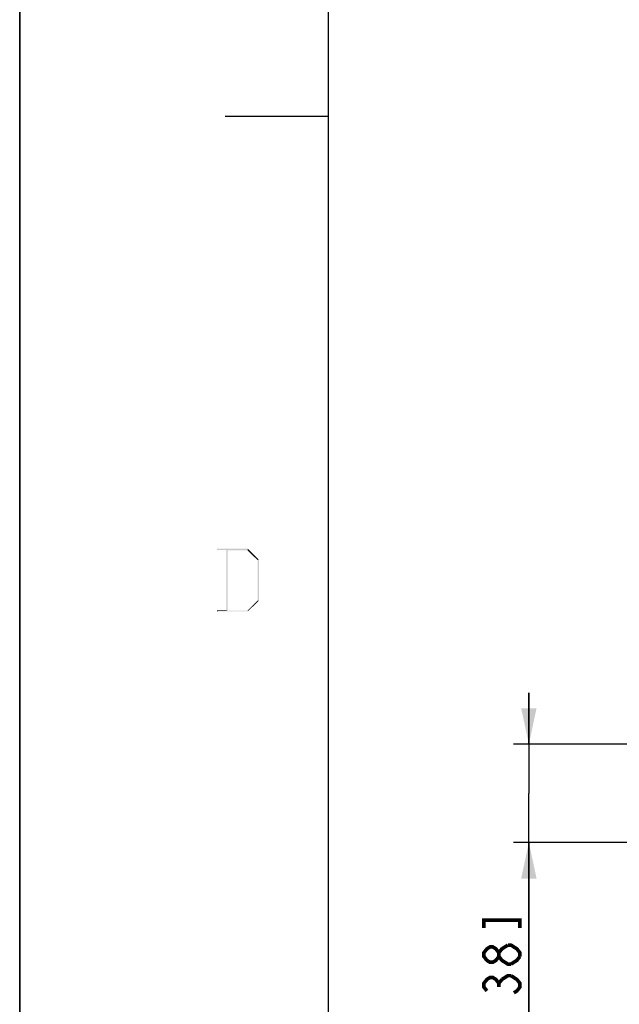
# Model space of a CAD drawing. Units: millimetres. Extents: x 0 to 841, y 0 to 594.
# Drawn here: x 0 to 58, y 206 to 301 of the extents above; entities that cross this region are included whole.
import ezdxf

# ---------------------------------------------------------------- set-up
doc = ezdxf.new("R2010")
doc.units = ezdxf.units.MM
doc.header["$LTSCALE"] = 46.255
doc.layers.get('0').update_dxf_attribs({"linetype": 'CONTINUOUS'})
for name, color, linetype in [('2D_DIM_EDS_2018_ML_DXF_FORMAT', 7, 'CONTINUOUS'), ('2D_DIM_EDS_2018_ML_DXF_TEXT', 7, 'CONTINUOUS'), ('2D_DIM_EDS_2018_MLDXF_DIMENSION', 7, 'CONTINUOUS')]:
    doc.layers.add(name, color=color, linetype=linetype)
doc.styles.get("Standard").update_dxf_attribs({"font": 'txt', "width": 0.85})
doc.dimstyles.new('DIMSTYLE_3', dxfattribs={"dimtxt": 3.5, "dimasz": 3.5, "dimexe": 1.5, "dimexo": 1, "dimgap": 0.875, "dimtad": 1, "dimdec": 1, "dimzin": 0, "dimtxsty": 'Standard', "dimblk": '_FILLED', "dimblk1": '_FILLED', "dimblk2": '_FILLED', "dimcen": 0.09, "dimclrt": 1, "dimazin": 0, "dimtp": 0.2, "dimtm": 0.2, "dimtfac": 1, "dimtdec": 1, "dimtofl": 0, "dimtmove": 0, "dimatfit": 3, "dimldrblk": '_FILLED', "dimfxl": 0, "dimtolj": 1, "dimtzin": 0, "dimarcsym": 0})

# ---------------------------------------------------------------- blocks, each defined once
blk = doc.blocks.new('_FILLED')
at = {"color": 0, "linetype": 'ByBlock'}
blk.add_solid([(0, 0), (-1, 0.214), (-1, -0.214)], dxfattribs=at)
blk = doc.blocks.new('*D37')
at = {"layer": '2D_DIM_EDS_2018_MLDXF_DIMENSION', "color": 3, "linetype": 'Continuous'}
for p, q in [((49.538, 230.967), (49.538, 235.967)), ((49.538, 235.967), (49.538, 226.182)), ((160.003, 230.967), (48.038, 230.967)), ((49.538, 184.685), (49.538, 226.182)), ((60.153, 221.397), (48.038, 221.397)), ((49.538, 221.397), (49.538, 184.685))]:
    blk.add_line(p, q, dxfattribs=at)
at = {"layer": '2D_DIM_EDS_2018_MLDXF_DIMENSION', "color": 3, "linetype": 'Continuous', "xscale": 3.5, "yscale": 3.5, "zscale": 3.5}
for p, rotation in [((49.538, 230.967), 270), ((49.538, 221.397), 90)]:
    blk.add_blockref('_FILLED', p, dxfattribs=dict(at, rotation=rotation))

msp = doc.modelspace()

# ---------------------------------------------------------------- linework, layer by layer
at = {"color": 7, "linetype": 'Continuous'}
msp.add_line((0, 594), (0, 0), dxfattribs=at)
at = {"color": 1, "linetype": 'Continuous'}
for p, q in [((30.003, 574.055), (30.003, 10.001)), ((30.003, 292.028), (20.002, 292.028))]:
    msp.add_line(p, q, dxfattribs=at)
at = {"layer": '2D_DIM_EDS_2018_ML_DXF_FORMAT', "color": 7, "linetype": 'Continuous'}
msp.add_line((0, 0), (0, 594), dxfattribs=at)
at = {"layer": '2D_DIM_EDS_2018_ML_DXF_TEXT', "color": 1, "linetype": 'Continuous'}
for points in [[(22.204, 249.987), (19.181, 249.854), (19.181, 249.987)], [(20.115, 249.854), (19.181, 249.854), (22.204, 249.987)], [(20.248, 249.809), (20.115, 249.854), (22.204, 249.987)], [(22.159, 249.809), (20.248, 249.809), (22.204, 249.987)], [(22.159, 249.809), (22.204, 249.987), (23.271, 248.92)], [(20.248, 249.809), (20.115, 243.987), (20.115, 249.854)], [(20.115, 243.987), (20.248, 249.809), (20.248, 243.942)], [(23.271, 248.92), (23.137, 248.876), (22.159, 249.809)], [(23.137, 244.92), (23.137, 248.876), (23.271, 248.92)], [(23.137, 244.92), (23.271, 248.92), (23.271, 244.92)], [(23.271, 244.92), (22.159, 243.942), (23.137, 244.92)], [(22.159, 243.942), (23.271, 244.92), (22.204, 243.898)], [(20.115, 243.987), (20.248, 243.942), (19.181, 243.898)], [(20.115, 243.987), (19.181, 243.898), (19.181, 243.987)], [(20.248, 243.942), (22.159, 243.942), (19.181, 243.898)], [(22.204, 243.898), (19.181, 243.898), (22.159, 243.942)]]:
    msp.add_solid(points, dxfattribs=at)
at = {"layer": '2D_DIM_EDS_2018_MLDXF_DIMENSION', "color": 1, "linetype": 'Continuous', "const_width": 0.35}
for points in [[(48.663, 213.101), (48.663, 213.844), (45.163, 213.844), (45.163, 213.101)], [(46.622, 210.312), (46.33, 209.94), (46.038, 209.754), (45.747, 209.754), (45.455, 209.94), (45.163, 210.312), (45.163, 210.683), (45.455, 211.055), (45.747, 211.241), (46.038, 211.241), (46.33, 211.055), (46.622, 210.683)], [(47.788, 209.568), (47.497, 209.568), (47.205, 209.754), (46.913, 209.94), (46.622, 210.312), (46.622, 210.683), (46.913, 211.055), (47.497, 211.427)], [(47.497, 211.427), (47.788, 211.427), (48.08, 211.241), (48.372, 211.055), (48.663, 210.683), (48.663, 210.312)], [(48.663, 210.312), (48.372, 209.94), (47.788, 209.568)], [(45.455, 206.965), (45.163, 207.337), (45.163, 207.708), (45.455, 208.08), (45.747, 208.266), (46.038, 208.266), (46.33, 208.08), (46.622, 207.708), (46.913, 208.08)], [(46.622, 207.337), (46.622, 207.708)], [(46.913, 208.08), (47.497, 208.452), (47.788, 208.452)], [(47.788, 208.452), (48.372, 208.08), (48.663, 207.708), (48.663, 207.337), (48.372, 206.965), (48.08, 206.779)]]:
    msp.add_lwpolyline(points, dxfattribs=at)

# ---------------------------------------------------------------- dimensions: what is measured, and where the dimension line sits
at = {"layer": '2D_DIM_EDS_2018_MLDXF_DIMENSION', "color": 3, "linetype": 'Continuous'}
dim = msp.add_linear_dim(base=(49.538, 230.967), p1=(61.153, 221.397), p2=(161.003, 230.967), angle=90, dimstyle='DIMSTYLE_3', dxfattribs=at)
dim.commit()
dim.dimension.update_dxf_attribs({"geometry": '*D37', "text_midpoint": (49.538, 184.685), "dimtype": 160})

doc.saveas('drawing.dxf')
